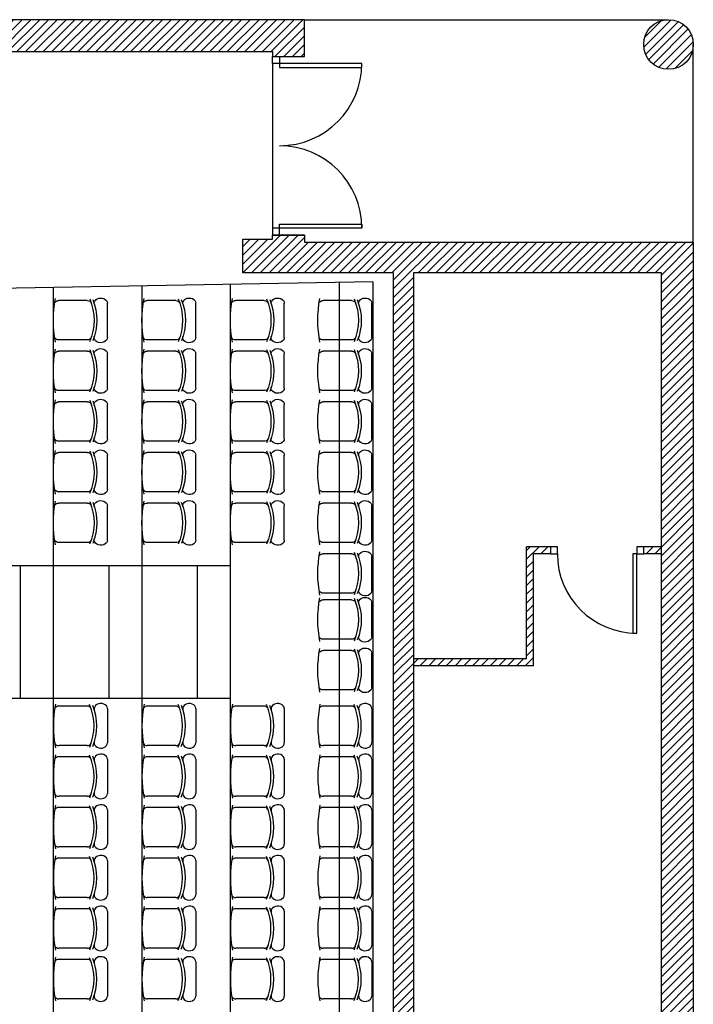
# Model space of a CAD drawing. Units: inches. Extents: x -17920 to 2347, y -1937 to 11580.
# Drawn here: x 646 to 1325, y -255 to 737 of the extents above; entities that cross this region are included whole.
import ezdxf

# ---------------------------------------------------------------- set-up
doc = ezdxf.new("R2010")
doc.units = ezdxf.units.IN
doc.header["$MEASUREMENT"] = 0
for name, color, linetype in [('CLOISON', 1, 'Continuous'), ('HUISSERIE', 200, 'Continuous'), ('HUR-MUR', 253, 'Continuous'), ('MENUISERI', 3, 'Continuous'), ('MOBILIER', 14, 'Continuous'), ('MUR', 140, 'Continuous'), ('TRAIT-VU', 7, 'Continuous')]:
    doc.layers.add(name, color=color, linetype=linetype)
pattern_1 = [(45, (0, 0), (-4.419417, 4.419417), [1250])]

msp = doc.modelspace()

# ---------------------------------------------------------------- hatches: boundary and pattern name
at = {"layer": 'HUR-MUR', "linetype": 'Continuous', "ltscale": 0.625}
h = msp.add_hatch(dxfattribs=at)
h.set_pattern_fill('DC_ANSI31', color=253, scale=5, style=0, pattern_type=2)
h.set_pattern_definition(pattern_1)
h.paths.add_polyline_path([(487.9, 736.97), (487.9, 704.97), (900.9, 704.97), (900.9, 699.97), (932.9, 699.97), (932.9, 736.97)])
h = msp.add_hatch(dxfattribs=at)
h.set_pattern_fill('DC_ANSI31', color=253, scale=5, style=0, pattern_type=2)
h.set_pattern_definition(pattern_1)
h.paths.add_polyline_path([(1324.9, 711.97), (1324.52, 716.31), (1323.4, 720.52), (1321.55, 724.47), (1319.06, 728.04), (1315.97, 731.12), (1312.4, 733.62), (1308.45, 735.46), (1304.25, 736.59), (1299.9, 736.97), (1295.56, 736.59), (1291.35, 735.46), (1287.4, 733.62), (1283.83, 731.12), (1280.75, 728.04), (1278.25, 724.47), (1276.41, 720.52), (1275.28, 716.31), (1274.9, 711.97), (1275.28, 707.63), (1276.41, 703.42), (1278.25, 699.47), (1280.75, 695.9), (1283.83, 692.82), (1287.4, 690.32), (1291.35, 688.48), (1295.56, 687.35), (1299.9, 686.97), (1304.25, 687.35), (1308.45, 688.48), (1312.4, 690.32), (1315.97, 692.82), (1319.06, 695.9), (1321.55, 699.47), (1323.4, 703.42), (1324.52, 707.63)])
h = msp.add_hatch(dxfattribs=at)
h.set_pattern_fill('DC_ANSI31', color=253, scale=5, style=0, pattern_type=2)
h.set_pattern_definition(pattern_1)
h.paths.add_polyline_path([(932.9, 512.97), (1324.9, 512.97), (1324.9, -324.03), (1244.9, -324.03), (1244.9, -664.03), (1324.9, -664.03), (1324.9, -1437.03), (1154.9, -1437.03), (1154.9, -1405.03), (1292.9, -1405.03), (1292.9, -1217.03), (1193.9, -1217.03), (1193.9, -1197.03), (1292.9, -1197.03), (1292.9, -696.03), (1212.9, -696.03), (1212.9, -292.03), (1292.9, -292.03), (1292.9, 481.97), (1042.9, 481.97), (1042.9, -301.03), (1022.9, -301.03), (1022.9, 481.97), (870.9, 481.97), (870.9, 515.97), (900.9, 515.97), (900.9, 519.97), (932.9, 519.97)])
h = msp.add_hatch(dxfattribs=at)
h.set_pattern_fill('DC_ANSI31', color=253, scale=5, style=0, pattern_type=2)
h.set_pattern_definition(pattern_1)
h.paths.add_polyline_path([(1042.9, 85.97), (1163.9, 85.97), (1163.9, 198.97), (1180.9, 198.97), (1180.9, 205.97), (1156.9, 205.97), (1156.9, 92.97), (1042.9, 92.97)])
h = msp.add_hatch(dxfattribs=at)
h.set_pattern_fill('DC_ANSI31', color=253, scale=5, style=0, pattern_type=2)
h.set_pattern_definition(pattern_1)
h.paths.add_polyline_path([(1292.9, 198.97), (1274.9, 198.97), (1274.9, 205.97), (1292.9, 205.97)])

# ---------------------------------------------------------------- linework, layer by layer
at = {"layer": 'CLOISON', "color": 1, "linetype": 'Continuous'}
for p, q in [((1156.9, 92.97), (1156.9, 205.97)), ((1180.9, 205.97), (1156.9, 205.97)), ((1163.9, 85.97), (1163.9, 198.97)), ((1180.9, 198.97), (1163.9, 198.97)), ((1292.9, 205.97), (1274.9, 205.97)), ((1292.9, 198.97), (1274.9, 198.97)), ((1156.9, 92.97), (1042.9, 92.97)), ((1163.9, 85.97), (1042.9, 85.97))]:
    msp.add_line(p, q, dxfattribs=at)
at = {"layer": 'HUISSERIE', "color": 200, "linetype": 'Continuous'}
for points in [[(907.9, 699.97), (907.9, 692.97), (900.9, 692.97), (900.9, 699.97), (907.9, 699.97)], [(907.9, 519.97), (907.9, 526.97), (900.9, 526.97), (900.9, 519.97), (907.9, 519.97)], [(1180.9, 198.97), (1187.9, 198.97), (1187.9, 205.97), (1180.9, 205.97), (1180.9, 198.97)], [(1267.9, 198.97), (1274.9, 198.97), (1274.9, 205.97), (1267.9, 205.97), (1267.9, 198.97)]]:
    msp.add_lwpolyline(points, close=True, dxfattribs=at)
at = {"layer": 'MENUISERI', "color": 3, "linetype": 'Continuous'}
msp.add_line((900.9, 692.97), (900.9, 526.97), dxfattribs=at)
for points in [[(907.9, 692.97), (907.9, 688.97), (990.9, 688.97), (990.9, 692.97), (907.9, 692.97)], [(907.9, 526.97), (907.9, 530.97), (990.9, 530.97), (990.9, 526.97), (907.9, 526.97)], [(1267.9, 198.97), (1263.9, 198.97), (1263.9, 118.97), (1267.9, 118.97), (1267.9, 198.97)]]:
    msp.add_lwpolyline(points, close=True, dxfattribs=at)
for centre, radius, start, end in [((907.9, 692.97), 83, 270, 0), ((907.9, 526.97), 83, 360, 90), ((1267.9, 198.97), 80, 180, 270)]:
    msp.add_arc(centre, radius, start, end, dxfattribs=at)
at = {"layer": 'MOBILIER', "color": 14, "linetype": 'Continuous'}
for p, q in [((714.03, 454.08), (685.4, 454.08)), ((734.38, 416.81), (734.38, 451.33)), ((803.26, 454.08), (774.64, 454.08)), ((823.62, 416.81), (823.62, 451.33)), ((892.35, 454.08), (863.73, 454.08)), ((912.71, 416.81), (912.71, 451.33)), ((980.49, 454.08), (951.87, 454.08)), ((1000.85, 416.81), (1000.85, 451.33)), ((714.03, 414.3), (685.4, 414.3)), ((803.26, 414.3), (774.64, 414.3)), ((892.35, 414.3), (863.73, 414.3)), ((980.49, 414.3), (951.87, 414.3)), ((714.03, 403.07), (685.4, 403.07)), ((734.38, 365.79), (734.38, 400.31)), ((803.26, 403.07), (774.64, 403.07)), ((823.62, 365.79), (823.62, 400.31)), ((892.35, 403.07), (863.73, 403.07)), ((912.71, 365.79), (912.71, 400.31)), ((980.49, 403.07), (951.87, 403.07)), ((1000.85, 365.79), (1000.85, 400.31)), ((714.03, 363.28), (685.4, 363.28)), ((803.26, 363.28), (774.64, 363.28)), ((892.35, 363.28), (863.73, 363.28)), ((980.49, 363.28), (951.87, 363.28)), ((714.03, 352.05), (685.4, 352.05)), ((734.38, 314.77), (734.38, 349.29)), ((803.26, 352.05), (774.64, 352.05)), ((823.62, 314.77), (823.62, 349.29)), ((892.35, 352.05), (863.73, 352.05)), ((912.71, 314.77), (912.71, 349.29)), ((980.49, 352.05), (951.87, 352.05)), ((1000.85, 314.77), (1000.85, 349.29)), ((714.03, 312.26), (685.4, 312.26)), ((803.26, 312.26), (774.64, 312.26)), ((892.35, 312.26), (863.73, 312.26)), ((980.49, 312.26), (951.87, 312.26)), ((714.03, 301.03), (685.4, 301.03)), ((734.38, 263.75), (734.38, 298.27)), ((803.26, 301.03), (774.64, 301.03)), ((823.62, 263.75), (823.62, 298.27)), ((892.35, 301.03), (863.73, 301.03)), ((912.71, 263.75), (912.71, 298.27)), ((980.49, 301.03), (951.87, 301.03)), ((1000.85, 263.75), (1000.85, 298.27)), ((714.03, 261.24), (685.4, 261.24)), ((803.26, 261.24), (774.64, 261.24)), ((892.35, 261.24), (863.73, 261.24)), ((980.49, 261.24), (951.87, 261.24)), ((714.03, 250.01), (685.4, 250.01)), ((803.26, 250.01), (774.64, 250.01)), ((892.35, 250.01), (863.73, 250.01)), ((980.49, 250.01), (951.87, 250.01)), ((734.38, 212.73), (734.38, 247.25)), ((823.62, 212.73), (823.62, 247.25)), ((912.71, 212.73), (912.71, 247.25)), ((1000.85, 212.73), (1000.85, 247.25)), ((714.03, 210.22), (685.4, 210.22)), ((803.26, 210.22), (774.64, 210.22)), ((892.35, 210.22), (863.73, 210.22)), ((980.49, 210.22), (951.87, 210.22)), ((980.49, 198.99), (951.87, 198.99)), ((1000.85, 161.72), (1000.85, 196.23)), ((980.49, 159.2), (951.87, 159.2)), ((980.49, 152.53), (951.87, 152.53)), ((1000.85, 115.25), (1000.85, 149.77)), ((980.49, 112.74), (951.87, 112.74)), ((980.49, 101.51), (951.87, 101.51)), ((1000.85, 64.23), (1000.85, 98.75)), ((980.49, 61.72), (951.87, 61.72)), ((714.03, 45.4), (685.4, 45.4)), ((734.38, 42.89), (734.38, 8.37)), ((803.26, 45.4), (774.64, 45.4)), ((823.62, 42.89), (823.62, 8.37)), ((892.35, 45.4), (863.73, 45.4)), ((912.71, 42.89), (912.71, 8.37)), ((980.49, 45.4), (951.87, 45.4)), ((1000.85, 42.89), (1000.85, 8.37)), ((714.03, 5.61), (685.4, 5.61)), ((803.26, 5.61), (774.64, 5.61)), ((892.35, 5.61), (863.73, 5.61)), ((980.49, 5.61), (951.87, 5.61)), ((714.03, -5.62), (685.4, -5.62)), ((734.38, -8.13), (734.38, -42.65)), ((803.26, -5.62), (774.64, -5.62)), ((823.62, -8.13), (823.62, -42.65)), ((892.35, -5.62), (863.73, -5.62)), ((912.71, -8.13), (912.71, -42.65)), ((980.49, -5.62), (951.87, -5.62)), ((1000.85, -8.13), (1000.85, -42.65)), ((714.03, -45.41), (685.4, -45.41)), ((803.26, -45.41), (774.64, -45.41)), ((892.35, -45.41), (863.73, -45.41)), ((980.49, -45.41), (951.87, -45.41)), ((714.03, -56.64), (685.4, -56.64)), ((734.38, -59.15), (734.38, -93.67)), ((803.26, -56.64), (774.64, -56.64)), ((823.62, -59.15), (823.62, -93.67)), ((892.35, -56.64), (863.73, -56.64)), ((912.71, -59.15), (912.71, -93.67)), ((980.49, -56.64), (951.87, -56.64)), ((1000.85, -59.15), (1000.85, -93.67)), ((714.03, -96.43), (685.4, -96.43)), ((803.26, -96.43), (774.64, -96.43)), ((892.35, -96.43), (863.73, -96.43)), ((980.49, -96.43), (951.87, -96.43)), ((714.03, -107.66), (685.4, -107.66)), ((803.26, -107.66), (774.64, -107.66)), ((892.35, -107.66), (863.73, -107.66)), ((980.49, -107.66), (951.87, -107.66)), ((734.38, -110.17), (734.38, -144.69)), ((823.62, -110.17), (823.62, -144.69)), ((912.71, -110.17), (912.71, -144.69)), ((1000.85, -110.17), (1000.85, -144.69)), ((714.03, -147.44), (685.4, -147.44)), ((803.26, -147.44), (774.64, -147.44)), ((892.35, -147.44), (863.73, -147.44)), ((980.49, -147.44), (951.87, -147.44)), ((714.03, -158.68), (685.4, -158.68)), ((803.26, -158.68), (774.64, -158.68)), ((892.35, -158.68), (863.73, -158.68)), ((980.49, -158.68), (951.87, -158.68)), ((734.38, -161.19), (734.38, -195.71)), ((823.62, -161.19), (823.62, -195.71)), ((912.71, -161.19), (912.71, -195.71)), ((1000.85, -161.19), (1000.85, -195.71)), ((714.03, -198.46), (685.4, -198.46)), ((803.26, -198.46), (774.64, -198.46)), ((892.35, -198.46), (863.73, -198.46)), ((980.49, -198.46), (951.87, -198.46)), ((714.03, -209.7), (685.4, -209.7)), ((734.38, -212.21), (734.38, -246.73)), ((803.26, -209.7), (774.64, -209.7)), ((823.62, -212.21), (823.62, -246.73)), ((892.35, -209.7), (863.73, -209.7)), ((912.71, -212.21), (912.71, -246.73)), ((980.49, -209.7), (951.87, -209.7)), ((1000.85, -212.21), (1000.85, -246.73)), ((714.03, -249.48), (685.4, -249.48)), ((803.26, -249.48), (774.64, -249.48)), ((892.35, -249.48), (863.73, -249.48)), ((980.49, -249.48), (951.87, -249.48))]:
    msp.add_line(p, q, dxfattribs=at)
at = {"layer": 'MOBILIER', "color": 14, "linetype": 'Continuous', "extrusion": (0, 0, -1)}
for centre, major_axis, start_param, end_param in [((727.75, 451.33), (6.63, 0), 3.037616, 6.283185), ((816.99, 451.33), (6.63, 0), 3.037616, 6.283185), ((906.08, 451.33), (6.63, 0), 3.037616, 6.283185), ((994.22, 451.33), (6.63, 0), 3.037616, 6.283185), ((869.97, 434.19), (189.91, 0), 2.994579, 3.288024), ((685.4, 450.75), (4.21, 0), -2.780709, -1.570796), ((714.03, 450.75), (4.21, 0), -1.570796, -0.260323), ((634.97, 434.19), (85.99, 0), -0.320809, 0.322903), ((637.84, 434.14), (85.96, 0), -0.310345, 0.308132), ((959.21, 434.19), (189.91, 0), 2.994579, 3.288024), ((774.64, 450.75), (4.21, 0), -2.780709, -1.570796), ((803.26, 450.75), (4.21, 0), -1.570796, -0.260323), ((724.2, 434.19), (85.99, 0), -0.320809, 0.322903), ((727.08, 434.14), (85.96, 0), -0.310345, 0.308132), ((1048.3, 434.19), (189.91, 0), 2.994579, 3.288024), ((863.73, 450.75), (4.21, 0), -2.780709, -1.570796), ((892.35, 450.75), (4.21, 0), -1.570796, -0.260323), ((813.29, 434.19), (85.99, 0), -0.320809, 0.322903), ((816.16, 434.14), (85.96, 0), -0.310345, 0.308132), ((1136.44, 434.19), (189.91, 0), 2.994579, 3.288024), ((951.87, 450.75), (4.21, 0), -2.780709, -1.570796), ((980.49, 450.75), (4.21, 0), -1.570796, -0.260323), ((901.43, 434.19), (85.99, 0), -0.320809, 0.322903), ((904.31, 434.14), (85.96, 0), -0.310345, 0.308132), ((727.75, 416.81), (6.63, 0), 0, 3.309287), ((816.99, 416.81), (6.63, 0), 0, 3.309287), ((906.08, 416.81), (6.63, 0), 0, 3.309287), ((994.22, 416.81), (6.63, 0), 0, 3.309287), ((685.4, 417.63), (4.21, 0), 1.570796, 2.780709), ((714.03, 417.63), (4.21, 0), 0.401256, 1.570796), ((774.64, 417.63), (4.21, 0), 1.570796, 2.780709), ((803.26, 417.63), (4.21, 0), 0.401256, 1.570796), ((863.73, 417.63), (4.21, 0), 1.570796, 2.780709), ((892.35, 417.63), (4.21, 0), 0.401256, 1.570796), ((951.87, 417.63), (4.21, 0), 1.570796, 2.780709), ((980.49, 417.63), (4.21, 0), 0.401256, 1.570796), ((869.97, 383.17), (189.91, 0), 2.994579, 3.288024), ((685.4, 399.73), (4.21, 0), -2.780709, -1.570796), ((714.03, 399.73), (4.21, 0), -1.570796, -0.260323), ((634.97, 383.17), (85.99, 0), -0.320809, 0.322903), ((637.84, 383.12), (85.96, 0), -0.310345, 0.308132), ((727.75, 400.31), (6.63, 0), 3.037616, 6.283185), ((959.21, 383.17), (189.91, 0), 2.994579, 3.288024), ((774.64, 399.73), (4.21, 0), -2.780709, -1.570796), ((803.26, 399.73), (4.21, 0), -1.570796, -0.260323), ((724.2, 383.17), (85.99, 0), -0.320809, 0.322903), ((727.08, 383.12), (85.96, 0), -0.310345, 0.308132), ((816.99, 400.31), (6.63, 0), 3.037616, 6.283185), ((1048.3, 383.17), (189.91, 0), 2.994579, 3.288024), ((863.73, 399.73), (4.21, 0), -2.780709, -1.570796), ((892.35, 399.73), (4.21, 0), -1.570796, -0.260323), ((813.29, 383.17), (85.99, 0), -0.320809, 0.322903), ((816.16, 383.12), (85.96, 0), -0.310345, 0.308132), ((906.08, 400.31), (6.63, 0), 3.037616, 6.283185), ((1136.44, 383.17), (189.91, 0), 2.994579, 3.288024), ((951.87, 399.73), (4.21, 0), -2.780709, -1.570796), ((980.49, 399.73), (4.21, 0), -1.570796, -0.260323), ((901.43, 383.17), (85.99, 0), -0.320809, 0.322903), ((904.31, 383.12), (85.96, 0), -0.310345, 0.308132), ((994.22, 400.31), (6.63, 0), 3.037616, 6.283185), ((685.4, 366.61), (4.21, 0), 1.570796, 2.780709), ((714.03, 366.61), (4.21, 0), 0.401256, 1.570796), ((727.75, 365.79), (6.63, 0), 0, 3.309287), ((774.64, 366.61), (4.21, 0), 1.570796, 2.780709), ((803.26, 366.61), (4.21, 0), 0.401256, 1.570796), ((816.99, 365.79), (6.63, 0), 0, 3.309287), ((863.73, 366.61), (4.21, 0), 1.570796, 2.780709), ((892.35, 366.61), (4.21, 0), 0.401256, 1.570796), ((906.08, 365.79), (6.63, 0), 0, 3.309287), ((951.87, 366.61), (4.21, 0), 1.570796, 2.780709), ((980.49, 366.61), (4.21, 0), 0.401256, 1.570796), ((994.22, 365.79), (6.63, 0), 0, 3.309287), ((869.97, 332.15), (189.91, 0), 2.994579, 3.288024), ((685.4, 348.71), (4.21, 0), -2.780709, -1.570796), ((714.03, 348.71), (4.21, 0), -1.570796, -0.260323), ((634.97, 332.15), (85.99, 0), -0.320809, 0.322903), ((637.84, 332.1), (85.96, 0), -0.310345, 0.308132), ((727.75, 349.29), (6.63, 0), 3.037616, 6.283185), ((959.21, 332.15), (189.91, 0), 2.994579, 3.288024), ((774.64, 348.71), (4.21, 0), -2.780709, -1.570796), ((803.26, 348.71), (4.21, 0), -1.570796, -0.260323), ((724.2, 332.15), (85.99, 0), -0.320809, 0.322903), ((727.08, 332.1), (85.96, 0), -0.310345, 0.308132), ((816.99, 349.29), (6.63, 0), 3.037616, 6.283185), ((1048.3, 332.15), (189.91, 0), 2.994579, 3.288024), ((863.73, 348.71), (4.21, 0), -2.780709, -1.570796), ((892.35, 348.71), (4.21, 0), -1.570796, -0.260323), ((813.29, 332.15), (85.99, 0), -0.320809, 0.322903), ((816.16, 332.1), (85.96, 0), -0.310345, 0.308132), ((906.08, 349.29), (6.63, 0), 3.037616, 6.283185), ((1136.44, 332.15), (189.91, 0), 2.994579, 3.288024), ((951.87, 348.71), (4.21, 0), -2.780709, -1.570796), ((980.49, 348.71), (4.21, 0), -1.570796, -0.260323), ((901.43, 332.15), (85.99, 0), -0.320809, 0.322903), ((904.31, 332.1), (85.96, 0), -0.310345, 0.308132), ((994.22, 349.29), (6.63, 0), 3.037616, 6.283185), ((685.4, 315.6), (4.21, 0), 1.570796, 2.780709), ((714.03, 315.6), (4.21, 0), 0.401256, 1.570796), ((727.75, 314.77), (6.63, 0), 0, 3.309287), ((774.64, 315.6), (4.21, 0), 1.570796, 2.780709), ((803.26, 315.6), (4.21, 0), 0.401256, 1.570796), ((816.99, 314.77), (6.63, 0), 0, 3.309287), ((863.73, 315.6), (4.21, 0), 1.570796, 2.780709), ((892.35, 315.6), (4.21, 0), 0.401256, 1.570796), ((906.08, 314.77), (6.63, 0), 0, 3.309287), ((951.87, 315.6), (4.21, 0), 1.570796, 2.780709), ((980.49, 315.6), (4.21, 0), 0.401256, 1.570796), ((994.22, 314.77), (6.63, 0), 0, 3.309287), ((869.97, 281.13), (189.91, 0), 2.994579, 3.288024), ((685.4, 297.69), (4.21, 0), -2.780709, -1.570796), ((714.03, 297.69), (4.21, 0), -1.570796, -0.260323), ((634.97, 281.13), (85.99, 0), -0.320809, 0.322903), ((637.84, 281.08), (85.96, 0), -0.310345, 0.308132), ((727.75, 298.27), (6.63, 0), 3.037616, 6.283185), ((959.21, 281.13), (189.91, 0), 2.994579, 3.288024), ((774.64, 297.69), (4.21, 0), -2.780709, -1.570796), ((803.26, 297.69), (4.21, 0), -1.570796, -0.260323), ((724.2, 281.13), (85.99, 0), -0.320809, 0.322903), ((727.08, 281.08), (85.96, 0), -0.310345, 0.308132), ((816.99, 298.27), (6.63, 0), 3.037616, 6.283185), ((1048.3, 281.13), (189.91, 0), 2.994579, 3.288024), ((863.73, 297.69), (4.21, 0), -2.780709, -1.570796), ((892.35, 297.69), (4.21, 0), -1.570796, -0.260323), ((813.29, 281.13), (85.99, 0), -0.320809, 0.322903), ((816.16, 281.08), (85.96, 0), -0.310345, 0.308132), ((906.08, 298.27), (6.63, 0), 3.037616, 6.283185), ((1136.44, 281.13), (189.91, 0), 2.994579, 3.288024), ((951.87, 297.69), (4.21, 0), -2.780709, -1.570796), ((980.49, 297.69), (4.21, 0), -1.570796, -0.260323), ((901.43, 281.13), (85.99, 0), -0.320809, 0.322903), ((904.31, 281.08), (85.96, 0), -0.310345, 0.308132), ((994.22, 298.27), (6.63, 0), 3.037616, 6.283185), ((685.4, 264.58), (4.21, 0), 1.570796, 2.780709), ((714.03, 264.58), (4.21, 0), 0.401256, 1.570796), ((727.75, 263.75), (6.63, 0), 0, 3.309287), ((774.64, 264.58), (4.21, 0), 1.570796, 2.780709), ((803.26, 264.58), (4.21, 0), 0.401256, 1.570796), ((816.99, 263.75), (6.63, 0), 0, 3.309287), ((863.73, 264.58), (4.21, 0), 1.570796, 2.780709), ((892.35, 264.58), (4.21, 0), 0.401256, 1.570796), ((906.08, 263.75), (6.63, 0), 0, 3.309287), ((951.87, 264.58), (4.21, 0), 1.570796, 2.780709), ((980.49, 264.58), (4.21, 0), 0.401256, 1.570796), ((994.22, 263.75), (6.63, 0), 0, 3.309287), ((869.97, 230.12), (189.91, 0), 2.994579, 3.288024), ((685.4, 246.67), (4.21, 0), -2.780709, -1.570796), ((714.03, 246.67), (4.21, 0), -1.570796, -0.260323), ((634.97, 230.11), (85.99, 0), -0.320809, 0.322903), ((637.84, 230.07), (85.96, 0), -0.310345, 0.308132), ((727.75, 247.25), (6.63, 0), 3.037616, 6.283185), ((959.21, 230.12), (189.91, 0), 2.994579, 3.288024), ((774.64, 246.67), (4.21, 0), -2.780709, -1.570796), ((803.26, 246.67), (4.21, 0), -1.570796, -0.260323), ((724.2, 230.11), (85.99, 0), -0.320809, 0.322903), ((727.08, 230.07), (85.96, 0), -0.310345, 0.308132), ((816.99, 247.25), (6.63, 0), 3.037616, 6.283185), ((1048.3, 230.12), (189.91, 0), 2.994579, 3.288024), ((863.73, 246.67), (4.21, 0), -2.780709, -1.570796), ((892.35, 246.67), (4.21, 0), -1.570796, -0.260323), ((813.29, 230.11), (85.99, 0), -0.320809, 0.322903), ((816.16, 230.07), (85.96, 0), -0.310345, 0.308132), ((906.08, 247.25), (6.63, 0), 3.037616, 6.283185), ((1136.44, 230.12), (189.91, 0), 2.994579, 3.288024), ((951.87, 246.67), (4.21, 0), -2.780709, -1.570796), ((980.49, 246.67), (4.21, 0), -1.570796, -0.260323), ((901.43, 230.11), (85.99, 0), -0.320809, 0.322903), ((904.31, 230.07), (85.96, 0), -0.310345, 0.308132), ((994.22, 247.25), (6.63, 0), 3.037616, 6.283185), ((685.4, 213.56), (4.21, 0), 1.570796, 2.780709), ((714.03, 213.56), (4.21, 0), 0.401256, 1.570796), ((727.75, 212.73), (6.63, 0), 0, 3.309287), ((774.64, 213.56), (4.21, 0), 1.570796, 2.780709), ((803.26, 213.56), (4.21, 0), 0.401256, 1.570796), ((816.99, 212.73), (6.63, 0), 0, 3.309287), ((863.73, 213.56), (4.21, 0), 1.570796, 2.780709), ((892.35, 213.56), (4.21, 0), 0.401256, 1.570796), ((906.08, 212.73), (6.63, 0), 0, 3.309287), ((951.87, 213.56), (4.21, 0), 1.570796, 2.780709), ((980.49, 213.56), (4.21, 0), 0.401256, 1.570796), ((994.22, 212.73), (6.63, 0), 0, 3.309287), ((1136.44, 179.1), (189.91, 0), 2.994579, 3.288024), ((951.87, 195.65), (4.21, 0), -2.780709, -1.570796), ((980.49, 195.65), (4.21, 0), -1.570796, -0.260323), ((901.43, 179.09), (85.99, 0), -0.320809, 0.322903), ((904.31, 179.05), (85.96, 0), -0.310345, 0.308132), ((994.22, 196.23), (6.63, 0), 3.037616, 6.283185), ((951.87, 162.54), (4.21, 0), 1.570796, 2.780709), ((980.49, 162.54), (4.21, 0), 0.401256, 1.570796), ((994.22, 161.72), (6.63, 0), 0, 3.309287), ((1136.44, 132.63), (189.91, 0), 2.994579, 3.288024), ((951.87, 149.19), (4.21, 0), -2.780709, -1.570796), ((980.49, 149.19), (4.21, 0), -1.570796, -0.260323), ((901.43, 132.63), (85.99, 0), -0.320809, 0.322903), ((904.31, 132.58), (85.96, 0), -0.310345, 0.308132), ((994.22, 149.77), (6.63, 0), 3.037616, 6.283185), ((951.87, 116.08), (4.21, 0), 1.570796, 2.780709), ((980.49, 116.08), (4.21, 0), 0.401256, 1.570796), ((994.22, 115.25), (6.63, 0), 0, 3.309287), ((1136.44, 81.61), (189.91, 0), 2.994579, 3.288024), ((951.87, 98.17), (4.21, 0), -2.780709, -1.570796), ((980.49, 98.17), (4.21, 0), -1.570796, -0.260323), ((901.43, 81.61), (85.99, 0), -0.320809, 0.322903), ((904.31, 81.56), (85.96, 0), -0.310345, 0.308132), ((994.22, 98.75), (6.63, 0), 3.037616, 6.283185), ((951.87, 65.06), (4.21, 0), 1.570796, 2.780709), ((980.49, 65.06), (4.21, 0), 0.401256, 1.570796), ((994.22, 64.23), (6.63, 0), 0, 3.309287)]:
    msp.add_ellipse(centre, major_axis=major_axis, ratio=0.791872, start_param=start_param, end_param=end_param, dxfattribs=at)
at = {"layer": 'MOBILIER', "color": 14, "linetype": 'Continuous'}
for centre, major_axis, start_param, end_param in [((869.97, 25.51), (189.91, 0), 2.994579, 3.288024), ((685.4, 42.06), (4.21, 0), 1.570796, 2.780709), ((714.03, 42.06), (4.21, 0), 0.401256, 1.570796), ((634.97, 25.51), (85.99, 0), -0.320809, 0.322903), ((637.84, 25.56), (85.96, 0), -0.310345, 0.308132), ((727.75, 42.89), (6.63, 0), 0, 3.309287), ((959.21, 25.51), (189.91, 0), 2.994579, 3.288024), ((774.64, 42.06), (4.21, 0), 1.570796, 2.780709), ((803.26, 42.06), (4.21, 0), 0.401256, 1.570796), ((724.2, 25.51), (85.99, 0), -0.320809, 0.322903), ((727.08, 25.56), (85.96, 0), -0.310345, 0.308132), ((816.99, 42.89), (6.63, 0), 0, 3.309287), ((1048.3, 25.51), (189.91, 0), 2.994579, 3.288024), ((863.73, 42.06), (4.21, 0), 1.570796, 2.780709), ((892.35, 42.06), (4.21, 0), 0.401256, 1.570796), ((813.29, 25.51), (85.99, 0), -0.320809, 0.322903), ((816.16, 25.56), (85.96, 0), -0.310345, 0.308132), ((906.08, 42.89), (6.63, 0), 0, 3.309287), ((1136.44, 25.51), (189.91, 0), 2.994579, 3.288024), ((951.87, 42.06), (4.21, 0), 1.570796, 2.780709), ((980.49, 42.06), (4.21, 0), 0.401256, 1.570796), ((901.43, 25.51), (85.99, 0), -0.320809, 0.322903), ((904.31, 25.56), (85.96, 0), -0.310345, 0.308132), ((994.22, 42.89), (6.63, 0), 0, 3.309287), ((685.4, 8.95), (4.21, 0), -2.780709, -1.570796), ((714.03, 8.95), (4.21, 0), -1.570796, -0.260323), ((727.75, 8.37), (6.63, 0), 3.037616, 6.283185), ((774.64, 8.95), (4.21, 0), -2.780709, -1.570796), ((803.26, 8.95), (4.21, 0), -1.570796, -0.260323), ((816.99, 8.37), (6.63, 0), 3.037616, 6.283185), ((863.73, 8.95), (4.21, 0), -2.780709, -1.570796), ((892.35, 8.95), (4.21, 0), -1.570796, -0.260323), ((906.08, 8.37), (6.63, 0), 3.037616, 6.283185), ((951.87, 8.95), (4.21, 0), -2.780709, -1.570796), ((980.49, 8.95), (4.21, 0), -1.570796, -0.260323), ((994.22, 8.37), (6.63, 0), 3.037616, 6.283185), ((869.97, -25.51), (189.91, 0), 2.994579, 3.288024), ((685.4, -8.95), (4.21, 0), 1.570796, 2.780709), ((714.03, -8.95), (4.21, 0), 0.401256, 1.570796), ((634.97, -25.51), (85.99, 0), -0.320809, 0.322903), ((637.84, -25.46), (85.96, 0), -0.310345, 0.308132), ((727.75, -8.13), (6.63, 0), 0, 3.309287), ((959.21, -25.51), (189.91, 0), 2.994579, 3.288024), ((774.64, -8.95), (4.21, 0), 1.570796, 2.780709), ((803.26, -8.95), (4.21, 0), 0.401256, 1.570796), ((724.2, -25.51), (85.99, 0), -0.320809, 0.322903), ((727.08, -25.46), (85.96, 0), -0.310345, 0.308132), ((816.99, -8.13), (6.63, 0), 0, 3.309287), ((1048.3, -25.51), (189.91, 0), 2.994579, 3.288024), ((863.73, -8.95), (4.21, 0), 1.570796, 2.780709), ((892.35, -8.95), (4.21, 0), 0.401256, 1.570796), ((813.29, -25.51), (85.99, 0), -0.320809, 0.322903), ((816.16, -25.46), (85.96, 0), -0.310345, 0.308132), ((906.08, -8.13), (6.63, 0), 0, 3.309287), ((1136.44, -25.51), (189.91, 0), 2.994579, 3.288024), ((951.87, -8.95), (4.21, 0), 1.570796, 2.780709), ((980.49, -8.95), (4.21, 0), 0.401256, 1.570796), ((901.43, -25.51), (85.99, 0), -0.320809, 0.322903), ((904.31, -25.46), (85.96, 0), -0.310345, 0.308132), ((994.22, -8.13), (6.63, 0), 0, 3.309287), ((685.4, -42.07), (4.21, 0), -2.780709, -1.570796), ((714.03, -42.07), (4.21, 0), -1.570796, -0.260323), ((727.75, -42.65), (6.63, 0), 3.037616, 6.283185), ((774.64, -42.07), (4.21, 0), -2.780709, -1.570796), ((803.26, -42.07), (4.21, 0), -1.570796, -0.260323), ((816.99, -42.65), (6.63, 0), 3.037616, 6.283185), ((863.73, -42.07), (4.21, 0), -2.780709, -1.570796), ((892.35, -42.07), (4.21, 0), -1.570796, -0.260323), ((906.08, -42.65), (6.63, 0), 3.037616, 6.283185), ((951.87, -42.07), (4.21, 0), -2.780709, -1.570796), ((980.49, -42.07), (4.21, 0), -1.570796, -0.260323), ((994.22, -42.65), (6.63, 0), 3.037616, 6.283185), ((869.97, -76.53), (189.91, 0), 2.994579, 3.288024), ((685.4, -59.97), (4.21, 0), 1.570796, 2.780709), ((714.03, -59.97), (4.21, 0), 0.401256, 1.570796), ((634.97, -76.53), (85.99, 0), -0.320809, 0.322903), ((637.84, -76.48), (85.96, 0), -0.310345, 0.308132), ((727.75, -59.15), (6.63, 0), 0, 3.309287), ((959.21, -76.53), (189.91, 0), 2.994579, 3.288024), ((774.64, -59.97), (4.21, 0), 1.570796, 2.780709), ((803.26, -59.97), (4.21, 0), 0.401256, 1.570796), ((724.2, -76.53), (85.99, 0), -0.320809, 0.322903), ((727.08, -76.48), (85.96, 0), -0.310345, 0.308132), ((816.99, -59.15), (6.63, 0), 0, 3.309287), ((1048.3, -76.53), (189.91, 0), 2.994579, 3.288024), ((863.73, -59.97), (4.21, 0), 1.570796, 2.780709), ((892.35, -59.97), (4.21, 0), 0.401256, 1.570796), ((813.29, -76.53), (85.99, 0), -0.320809, 0.322903), ((816.16, -76.48), (85.96, 0), -0.310345, 0.308132), ((906.08, -59.15), (6.63, 0), 0, 3.309287), ((1136.44, -76.53), (189.91, 0), 2.994579, 3.288024), ((951.87, -59.97), (4.21, 0), 1.570796, 2.780709), ((980.49, -59.97), (4.21, 0), 0.401256, 1.570796), ((901.43, -76.53), (85.99, 0), -0.320809, 0.322903), ((904.31, -76.48), (85.96, 0), -0.310345, 0.308132), ((994.22, -59.15), (6.63, 0), 0, 3.309287), ((685.4, -93.09), (4.21, 0), -2.780709, -1.570796), ((714.03, -93.09), (4.21, 0), -1.570796, -0.260323), ((727.75, -93.67), (6.63, 0), 3.037616, 6.283185), ((774.64, -93.09), (4.21, 0), -2.780709, -1.570796), ((803.26, -93.09), (4.21, 0), -1.570796, -0.260323), ((816.99, -93.67), (6.63, 0), 3.037616, 6.283185), ((863.73, -93.09), (4.21, 0), -2.780709, -1.570796), ((892.35, -93.09), (4.21, 0), -1.570796, -0.260323), ((906.08, -93.67), (6.63, 0), 3.037616, 6.283185), ((951.87, -93.09), (4.21, 0), -2.780709, -1.570796), ((980.49, -93.09), (4.21, 0), -1.570796, -0.260323), ((994.22, -93.67), (6.63, 0), 3.037616, 6.283185), ((869.97, -127.55), (189.91, 0), 2.994579, 3.288024), ((685.4, -110.99), (4.21, 0), 1.570796, 2.780709), ((714.03, -110.99), (4.21, 0), 0.401256, 1.570796), ((634.97, -127.55), (85.99, 0), -0.320809, 0.322903), ((637.84, -127.5), (85.96, 0), -0.310345, 0.308132), ((727.75, -110.17), (6.63, 0), 0, 3.309287), ((959.21, -127.55), (189.91, 0), 2.994579, 3.288024), ((774.64, -110.99), (4.21, 0), 1.570796, 2.780709), ((803.26, -110.99), (4.21, 0), 0.401256, 1.570796), ((724.2, -127.55), (85.99, 0), -0.320809, 0.322903), ((727.08, -127.5), (85.96, 0), -0.310345, 0.308132), ((816.99, -110.17), (6.63, 0), 0, 3.309287), ((1048.3, -127.55), (189.91, 0), 2.994579, 3.288024), ((863.73, -110.99), (4.21, 0), 1.570796, 2.780709), ((892.35, -110.99), (4.21, 0), 0.401256, 1.570796), ((813.29, -127.55), (85.99, 0), -0.320809, 0.322903), ((816.16, -127.5), (85.96, 0), -0.310345, 0.308132), ((906.08, -110.17), (6.63, 0), 0, 3.309287), ((1136.44, -127.55), (189.91, 0), 2.994579, 3.288024), ((951.87, -110.99), (4.21, 0), 1.570796, 2.780709), ((980.49, -110.99), (4.21, 0), 0.401256, 1.570796), ((901.43, -127.55), (85.99, 0), -0.320809, 0.322903), ((904.31, -127.5), (85.96, 0), -0.310345, 0.308132), ((994.22, -110.17), (6.63, 0), 0, 3.309287), ((685.4, -144.11), (4.21, 0), -2.780709, -1.570796), ((714.03, -144.11), (4.21, 0), -1.570796, -0.260323), ((727.75, -144.69), (6.63, 0), 3.037616, 6.283185), ((774.64, -144.11), (4.21, 0), -2.780709, -1.570796), ((803.26, -144.11), (4.21, 0), -1.570796, -0.260323), ((816.99, -144.69), (6.63, 0), 3.037616, 6.283185), ((863.73, -144.11), (4.21, 0), -2.780709, -1.570796), ((892.35, -144.11), (4.21, 0), -1.570796, -0.260323), ((906.08, -144.69), (6.63, 0), 3.037616, 6.283185), ((951.87, -144.11), (4.21, 0), -2.780709, -1.570796), ((980.49, -144.11), (4.21, 0), -1.570796, -0.260323), ((994.22, -144.69), (6.63, 0), 3.037616, 6.283185), ((869.97, -178.57), (189.91, 0), 2.994579, 3.288024), ((685.4, -162.01), (4.21, 0), 1.570796, 2.780709), ((714.03, -162.01), (4.21, 0), 0.401256, 1.570796), ((634.97, -178.57), (85.99, 0), -0.320809, 0.322903), ((637.84, -178.52), (85.96, 0), -0.310345, 0.308132), ((727.75, -161.19), (6.63, 0), 0, 3.309287), ((959.21, -178.57), (189.91, 0), 2.994579, 3.288024), ((774.64, -162.01), (4.21, 0), 1.570796, 2.780709), ((803.26, -162.01), (4.21, 0), 0.401256, 1.570796), ((724.2, -178.57), (85.99, 0), -0.320809, 0.322903), ((727.08, -178.52), (85.96, 0), -0.310345, 0.308132), ((816.99, -161.19), (6.63, 0), 0, 3.309287), ((1048.3, -178.57), (189.91, 0), 2.994579, 3.288024), ((863.73, -162.01), (4.21, 0), 1.570796, 2.780709), ((892.35, -162.01), (4.21, 0), 0.401256, 1.570796), ((813.29, -178.57), (85.99, 0), -0.320809, 0.322903), ((816.16, -178.52), (85.96, 0), -0.310345, 0.308132), ((906.08, -161.19), (6.63, 0), 0, 3.309287), ((1136.44, -178.57), (189.91, 0), 2.994579, 3.288024), ((951.87, -162.01), (4.21, 0), 1.570796, 2.780709), ((980.49, -162.01), (4.21, 0), 0.401256, 1.570796), ((901.43, -178.57), (85.99, 0), -0.320809, 0.322903), ((904.31, -178.52), (85.96, 0), -0.310345, 0.308132), ((994.22, -161.19), (6.63, 0), 0, 3.309287), ((685.4, -195.13), (4.21, 0), -2.780709, -1.570796), ((714.03, -195.13), (4.21, 0), -1.570796, -0.260323), ((727.75, -195.71), (6.63, 0), 3.037616, 6.283185), ((774.64, -195.13), (4.21, 0), -2.780709, -1.570796), ((803.26, -195.13), (4.21, 0), -1.570796, -0.260323), ((816.99, -195.71), (6.63, 0), 3.037616, 6.283185), ((863.73, -195.13), (4.21, 0), -2.780709, -1.570796), ((892.35, -195.13), (4.21, 0), -1.570796, -0.260323), ((906.08, -195.71), (6.63, 0), 3.037616, 6.283185), ((951.87, -195.13), (4.21, 0), -2.780709, -1.570796), ((980.49, -195.13), (4.21, 0), -1.570796, -0.260323), ((994.22, -195.71), (6.63, 0), 3.037616, 6.283185), ((869.97, -229.59), (189.91, 0), 2.994579, 3.288024), ((634.97, -229.59), (85.99, 0), -0.320809, 0.322903), ((727.75, -212.21), (6.63, 0), 0, 3.309287), ((959.21, -229.59), (189.91, 0), 2.994579, 3.288024), ((724.2, -229.59), (85.99, 0), -0.320809, 0.322903), ((816.99, -212.21), (6.63, 0), 0, 3.309287), ((1048.3, -229.59), (189.91, 0), 2.994579, 3.288024), ((813.29, -229.59), (85.99, 0), -0.320809, 0.322903), ((906.08, -212.21), (6.63, 0), 0, 3.309287), ((1136.44, -229.59), (189.91, 0), 2.994579, 3.288024), ((901.43, -229.59), (85.99, 0), -0.320809, 0.322903), ((994.22, -212.21), (6.63, 0), 0, 3.309287), ((685.4, -213.03), (4.21, 0), 1.570796, 2.780709), ((714.03, -213.03), (4.21, 0), 0.401256, 1.570796), ((637.84, -229.54), (85.96, 0), -0.310345, 0.308132), ((774.64, -213.03), (4.21, 0), 1.570796, 2.780709), ((803.26, -213.03), (4.21, 0), 0.401256, 1.570796), ((727.08, -229.54), (85.96, 0), -0.310345, 0.308132), ((863.73, -213.03), (4.21, 0), 1.570796, 2.780709), ((892.35, -213.03), (4.21, 0), 0.401256, 1.570796), ((816.16, -229.54), (85.96, 0), -0.310345, 0.308132), ((951.87, -213.03), (4.21, 0), 1.570796, 2.780709), ((980.49, -213.03), (4.21, 0), 0.401256, 1.570796), ((904.31, -229.54), (85.96, 0), -0.310345, 0.308132), ((685.4, -246.15), (4.21, 0), -2.780709, -1.570796), ((714.03, -246.15), (4.21, 0), -1.570796, -0.260323), ((727.75, -246.73), (6.63, 0), 3.037616, 6.283185), ((774.64, -246.15), (4.21, 0), -2.780709, -1.570796), ((803.26, -246.15), (4.21, 0), -1.570796, -0.260323), ((816.99, -246.73), (6.63, 0), 3.037616, 6.283185), ((863.73, -246.15), (4.21, 0), -2.780709, -1.570796), ((892.35, -246.15), (4.21, 0), -1.570796, -0.260323), ((906.08, -246.73), (6.63, 0), 3.037616, 6.283185), ((951.87, -246.15), (4.21, 0), -2.780709, -1.570796), ((980.49, -246.15), (4.21, 0), -1.570796, -0.260323), ((994.22, -246.73), (6.63, 0), 3.037616, 6.283185)]:
    msp.add_ellipse(centre, major_axis=major_axis, ratio=0.791872, start_param=start_param, end_param=end_param, dxfattribs=at)
at = {"layer": 'MUR', "color": 140, "linetype": 'Continuous'}
msp.add_lwpolyline([(487.9, 736.97), (487.9, 704.97), (900.9, 704.97), (900.9, 699.97), (932.9, 699.97), (932.9, 736.97), (487.9, 736.97)], close=True, dxfattribs=at)
for points in [[(1022.9, -301.03), (1022.9, 481.97), (870.9, 481.97), (870.9, 515.97), (900.9, 515.97), (900.9, 519.97)], [(932.9, 519.97), (900.9, 519.97), (932.9, 519.97), (932.9, 512.97), (1324.9, 512.97), (1324.9, -324.03)], [(1292.9, -292.03), (1292.9, 481.97), (1042.9, 481.97), (1042.9, -301.03)]]:
    msp.add_lwpolyline(points, dxfattribs=at)
msp.add_circle((1299.9, 711.97), 25, dxfattribs=at)
at = {"layer": 'TRAIT-VU', "color": 7, "linetype": 'Continuous'}
for p, q in [((932.9, 736.97), (1299.9, 736.97)), ((1324.9, 512.97), (1324.9, 711.97)), ((1001.88, 473.02), (52.84, 455.71)), ((680.08, -1181.16), (680.08, 467.15)), ((769.32, -1182.79), (769.32, 468.77)), ((858.4, -1184.41), (858.4, 470.4)), ((968.32, -1186.42), (968.32, 472.4)), ((1001.88, 473.02), (1001.88, -1187.03)), ((19.28, 187.07), (858.4, 187.07)), ((646.52, 187.07), (646.52, 53.56)), ((735.76, 187.07), (735.76, 53.56)), ((824.85, 187.07), (824.85, 53.56)), ((19.28, 53.56), (858.4, 53.56))]:
    msp.add_line(p, q, dxfattribs=at)

doc.saveas('drawing.dxf')
